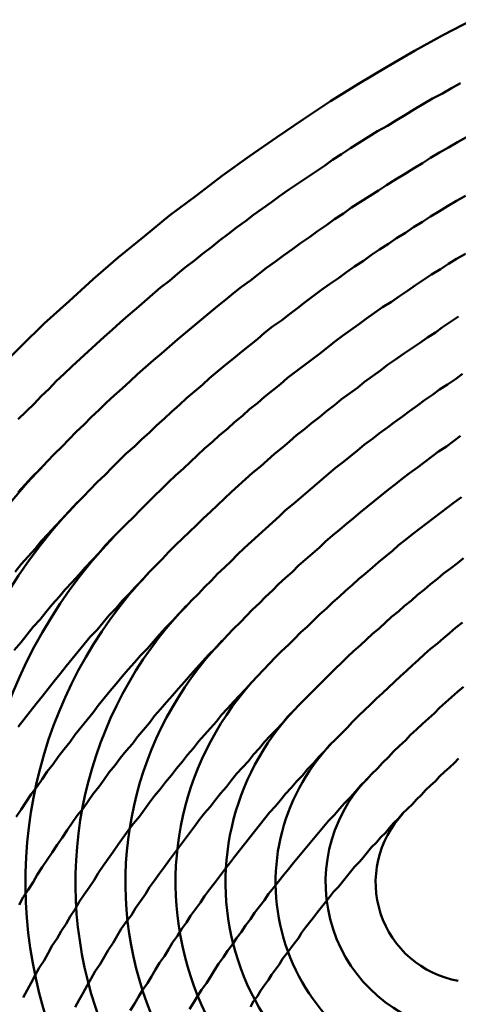
# Model space of a CAD drawing. Units: millimetres. Extents: x 0 to 420, y 0 to 297.
# Drawn here: x 135 to 135, y 109 to 110 of the extents above; entities that cross this region are included whole.
import ezdxf

# ---------------------------------------------------------------- set-up
doc = ezdxf.new("R2010")
doc.units = ezdxf.units.MM
doc.header["$LTSCALE"] = 0.18189
doc.layers.add('NoLayerName_004', color=7, linetype='Continuous')

msp = doc.modelspace()

# ---------------------------------------------------------------- linework, layer by layer
at = {"layer": 'NoLayerName_004', "color": 3, "linetype": 'Continuous', "lineweight": 50}
for points in [[(135.13489, 109.89237), (135.10589, 109.87717), (135.07689, 109.86137), (135.04889, 109.84507), (135.02089, 109.82827), (134.99289, 109.81097), (134.96589, 109.79307), (134.93889, 109.77477), (134.91189, 109.75597), (134.88489, 109.73667), (134.85889, 109.71687), (134.83189, 109.69667), (134.80689, 109.67597), (134.78089, 109.65487), (134.75589, 109.63327), (134.73189, 109.61127), (134.70689, 109.58887), (134.68389, 109.56607), (134.65989, 109.54277)], [(135.12289, 109.82897), (135.11389, 109.82387), (135.10489, 109.81867), (135.09489, 109.81347), (135.08589, 109.80817), (135.07689, 109.80287), (135.06789, 109.79747), (135.05889, 109.79197), (135.04989, 109.78647), (135.03989, 109.78097), (135.03089, 109.77527), (135.02189, 109.76967), (135.01289, 109.76387), (135.00389, 109.75817), (134.99489, 109.75227), (134.98689, 109.74647), (134.97789, 109.74047), (134.96889, 109.73447), (134.95989, 109.72847), (134.95089, 109.72237), (134.94189, 109.71617), (134.93389, 109.70997), (134.92489, 109.70377), (134.91589, 109.69747), (134.90789, 109.69107), (134.89889, 109.68467), (134.89089, 109.67827), (134.88189, 109.67177), (134.87389, 109.66517), (134.86489, 109.65857), (134.85689, 109.65187), (134.84789, 109.64517), (134.83989, 109.63847), (134.83189, 109.63157), (134.82289, 109.62477), (134.81489, 109.61787), (134.80689, 109.61087), (134.79889, 109.60387), (134.79089, 109.59687), (134.78289, 109.58977), (134.77489, 109.58257), (134.76689, 109.57537), (134.75889, 109.56817), (134.75089, 109.56087), (134.74289, 109.55347), (134.73489, 109.54617), (134.72689, 109.53867), (134.71889, 109.53127), (134.71189, 109.52367), (134.70389, 109.51617), (134.69689, 109.50857), (134.68889, 109.50087), (134.68089, 109.49317)], [(135.12289, 109.82897), (135.11389, 109.82387), (135.10489, 109.81867), (135.09489, 109.81347), (135.08589, 109.80817), (135.07689, 109.80287), (135.06789, 109.79747), (135.05889, 109.79197), (135.04989, 109.78647), (135.03989, 109.78097), (135.03089, 109.77527), (135.02189, 109.76967), (135.01289, 109.76387), (135.00389, 109.75817), (134.99489, 109.75227), (134.98689, 109.74647), (134.97789, 109.74047), (134.96889, 109.73447), (134.95989, 109.72847), (134.95089, 109.72237), (134.94189, 109.71617), (134.93389, 109.70997), (134.92489, 109.70377), (134.91589, 109.69747), (134.90789, 109.69107), (134.89889, 109.68467), (134.89089, 109.67827), (134.88189, 109.67177), (134.87389, 109.66517), (134.86489, 109.65857), (134.85689, 109.65187), (134.84789, 109.64517), (134.83989, 109.63847), (134.83189, 109.63157), (134.82289, 109.62477), (134.81489, 109.61787), (134.80689, 109.61087), (134.79889, 109.60387), (134.79089, 109.59687), (134.78289, 109.58977), (134.77489, 109.58257), (134.76689, 109.57537), (134.75889, 109.56817), (134.75089, 109.56087), (134.74289, 109.55347), (134.73489, 109.54617), (134.72689, 109.53867), (134.71889, 109.53127), (134.71189, 109.52367), (134.70389, 109.51617), (134.69689, 109.50857), (134.68889, 109.50087), (134.68089, 109.49317)], [(135.12889, 109.77507), (135.11989, 109.76997), (135.11089, 109.76477), (135.10189, 109.75957), (135.09289, 109.75427), (135.08489, 109.74897), (135.07589, 109.74367), (135.06689, 109.73817), (135.05789, 109.73277), (135.04889, 109.72717), (135.04089, 109.72167), (135.03189, 109.71597), (135.02289, 109.71037), (135.01389, 109.70457), (135.00589, 109.69877), (134.99689, 109.69297), (134.98889, 109.68707), (134.97989, 109.68117), (134.97189, 109.67517), (134.96289, 109.66907), (134.95489, 109.66297), (134.94589, 109.65687), (134.93789, 109.65067), (134.92889, 109.64447), (134.92089, 109.63817), (134.91289, 109.63187), (134.90389, 109.62547), (134.89589, 109.61897), (134.88789, 109.61257), (134.87989, 109.60597), (134.87189, 109.59937), (134.86389, 109.59277), (134.85589, 109.58607), (134.84789, 109.57937), (134.83989, 109.57267), (134.83189, 109.56587), (134.82389, 109.55897), (134.81589, 109.55207), (134.80789, 109.54507), (134.79989, 109.53817), (134.79289, 109.53107), (134.78489, 109.52397), (134.77689, 109.51687), (134.76889, 109.50967), (134.76189, 109.50247), (134.75389, 109.49527), (134.74689, 109.48797), (134.73889, 109.48057), (134.73189, 109.47317), (134.72489, 109.46577), (134.71689, 109.45827), (134.70989, 109.45077), (134.70289, 109.44317), (134.69489, 109.43557), (134.68789, 109.42797), (134.68089, 109.42027)], [(135.12889, 109.77507), (135.11989, 109.76997), (135.11089, 109.76477), (135.10189, 109.75957), (135.09289, 109.75427), (135.08489, 109.74897), (135.07589, 109.74367), (135.06689, 109.73817), (135.05789, 109.73277), (135.04889, 109.72717), (135.04089, 109.72167), (135.03189, 109.71597), (135.02289, 109.71037), (135.01389, 109.70457), (135.00589, 109.69877), (134.99689, 109.69297), (134.98889, 109.68707), (134.97989, 109.68117), (134.97189, 109.67517), (134.96289, 109.66907), (134.95489, 109.66297), (134.94589, 109.65687), (134.93789, 109.65067), (134.92889, 109.64447), (134.92089, 109.63817), (134.91289, 109.63187), (134.90389, 109.62547), (134.89589, 109.61897), (134.88789, 109.61257), (134.87989, 109.60597), (134.87189, 109.59937), (134.86389, 109.59277), (134.85589, 109.58607), (134.84789, 109.57937), (134.83989, 109.57267), (134.83189, 109.56587), (134.82389, 109.55897), (134.81589, 109.55207), (134.80789, 109.54507), (134.79989, 109.53817), (134.79289, 109.53107), (134.78489, 109.52397), (134.77689, 109.51687), (134.76889, 109.50967), (134.76189, 109.50247), (134.75389, 109.49527), (134.74689, 109.48797), (134.73889, 109.48057), (134.73189, 109.47317), (134.72489, 109.46577), (134.71689, 109.45827), (134.70989, 109.45077), (134.70289, 109.44317), (134.69489, 109.43557), (134.68789, 109.42797), (134.68089, 109.42027)], [(135.12789, 109.71647), (135.11889, 109.71137), (135.10989, 109.70617), (135.10189, 109.70097), (135.09289, 109.69567), (135.08489, 109.69037), (135.07589, 109.68497), (135.06789, 109.67947), (135.05889, 109.67407), (135.05089, 109.66847), (135.04189, 109.66287), (135.03389, 109.65727), (135.02589, 109.65157), (135.01689, 109.64577), (135.00889, 109.64007), (135.00089, 109.63417), (134.99189, 109.62827), (134.98389, 109.62237), (134.97589, 109.61637), (134.96789, 109.61037), (134.95989, 109.60427), (134.95189, 109.59817), (134.94389, 109.59197), (134.93489, 109.58577), (134.92689, 109.57947), (134.91989, 109.57317), (134.91189, 109.56677), (134.90389, 109.56037), (134.89589, 109.55387), (134.88789, 109.54737), (134.87989, 109.54087), (134.87189, 109.53427), (134.86489, 109.52767), (134.85689, 109.52097), (134.84889, 109.51427), (134.84189, 109.50747), (134.83389, 109.50067), (134.82689, 109.49387), (134.81889, 109.48697), (134.81189, 109.47997), (134.80389, 109.47307), (134.79689, 109.46597), (134.78889, 109.45897), (134.78189, 109.45187), (134.77489, 109.44477), (134.76789, 109.43757), (134.75989, 109.43037), (134.75289, 109.42307), (134.74589, 109.41577), (134.73889, 109.40847), (134.73189, 109.40107), (134.72489, 109.39367), (134.71789, 109.38617), (134.71089, 109.37867), (134.70389, 109.37117), (134.69789, 109.36357), (134.69089, 109.35597), (134.68389, 109.34837), (134.67789, 109.34067)], [(135.12789, 109.71647), (135.11889, 109.71137), (135.10989, 109.70617), (135.10189, 109.70097), (135.09289, 109.69567), (135.08489, 109.69037), (135.07589, 109.68497), (135.06789, 109.67947), (135.05889, 109.67407), (135.05089, 109.66847), (135.04189, 109.66287), (135.03389, 109.65727), (135.02589, 109.65157), (135.01689, 109.64577), (135.00889, 109.64007), (135.00089, 109.63417), (134.99189, 109.62827), (134.98389, 109.62237), (134.97589, 109.61637), (134.96789, 109.61037), (134.95989, 109.60427), (134.95189, 109.59817), (134.94389, 109.59197), (134.93489, 109.58577), (134.92689, 109.57947), (134.91989, 109.57317), (134.91189, 109.56677), (134.90389, 109.56037), (134.89589, 109.55387), (134.88789, 109.54737), (134.87989, 109.54087), (134.87189, 109.53427), (134.86489, 109.52767), (134.85689, 109.52097), (134.84889, 109.51427), (134.84189, 109.50747), (134.83389, 109.50067), (134.82689, 109.49387), (134.81889, 109.48697), (134.81189, 109.47997), (134.80389, 109.47307), (134.79689, 109.46597), (134.78889, 109.45897), (134.78189, 109.45187), (134.77489, 109.44477), (134.76789, 109.43757), (134.75989, 109.43037), (134.75289, 109.42307), (134.74589, 109.41577), (134.73889, 109.40847), (134.73189, 109.40107), (134.72489, 109.39367), (134.71789, 109.38617), (134.71089, 109.37867), (134.70389, 109.37117), (134.69789, 109.36357), (134.69089, 109.35597), (134.68389, 109.34837), (134.67789, 109.34067)], [(135.12789, 109.65857), (135.11889, 109.65347), (135.11089, 109.64827), (135.10289, 109.64307), (135.09389, 109.63777), (135.08589, 109.63247), (135.07789, 109.62707), (135.06989, 109.62157), (135.06189, 109.61617), (135.05389, 109.61057), (135.04489, 109.60507), (135.03689, 109.59937), (135.02889, 109.59377), (135.02089, 109.58797), (135.01289, 109.58227), (135.00489, 109.57637), (134.99689, 109.57057), (134.98989, 109.56467), (134.98189, 109.55867), (134.97389, 109.55267), (134.96589, 109.54667), (134.95789, 109.54057), (134.94989, 109.53437), (134.94289, 109.52817), (134.93489, 109.52197), (134.92689, 109.51567), (134.91989, 109.50937), (134.91189, 109.50307), (134.90489, 109.49657), (134.89689, 109.49017), (134.88989, 109.48367), (134.88189, 109.47717), (134.87489, 109.47057), (134.86689, 109.46397), (134.85989, 109.45727), (134.85289, 109.45057), (134.84589, 109.44387), (134.83789, 109.43707), (134.83089, 109.43017), (134.82389, 109.42337), (134.81689, 109.41647), (134.80989, 109.40947), (134.80289, 109.40247), (134.79589, 109.39547), (134.78889, 109.38837), (134.78189, 109.38127), (134.77489, 109.37417), (134.76789, 109.36697), (134.76189, 109.35977), (134.75489, 109.35247), (134.74789, 109.34517), (134.74189, 109.33787), (134.73489, 109.33047), (134.72789, 109.32307), (134.72189, 109.31567), (134.71489, 109.30817), (134.70889, 109.30067), (134.70289, 109.29317), (134.69589, 109.28557), (134.68989, 109.27797), (134.68389, 109.27027), (134.67689, 109.26257)], [(135.12789, 109.65857), (135.11889, 109.65347), (135.11089, 109.64827), (135.10289, 109.64307), (135.09389, 109.63777), (135.08589, 109.63247), (135.07789, 109.62707), (135.06989, 109.62157), (135.06189, 109.61617), (135.05389, 109.61057), (135.04489, 109.60507), (135.03689, 109.59937), (135.02889, 109.59377), (135.02089, 109.58797), (135.01289, 109.58227), (135.00489, 109.57637), (134.99689, 109.57057), (134.98989, 109.56467), (134.98189, 109.55867), (134.97389, 109.55267), (134.96589, 109.54667), (134.95789, 109.54057), (134.94989, 109.53437), (134.94289, 109.52817), (134.93489, 109.52197), (134.92689, 109.51567), (134.91989, 109.50937), (134.91189, 109.50307), (134.90489, 109.49657), (134.89689, 109.49017), (134.88989, 109.48367), (134.88189, 109.47717), (134.87489, 109.47057), (134.86689, 109.46397), (134.85989, 109.45727), (134.85289, 109.45057), (134.84589, 109.44387), (134.83789, 109.43707), (134.83089, 109.43017), (134.82389, 109.42337), (134.81689, 109.41647), (134.80989, 109.40947), (134.80289, 109.40247), (134.79589, 109.39547), (134.78889, 109.38837), (134.78189, 109.38127), (134.77489, 109.37417), (134.76789, 109.36697), (134.76189, 109.35977), (134.75489, 109.35247), (134.74789, 109.34517), (134.74189, 109.33787), (134.73489, 109.33047), (134.72789, 109.32307), (134.72189, 109.31567), (134.71489, 109.30817), (134.70889, 109.30067), (134.70289, 109.29317), (134.69589, 109.28557), (134.68989, 109.27797), (134.68389, 109.27027), (134.67689, 109.26257)], [(135.12089, 109.59567), (135.11289, 109.59047), (135.10489, 109.58527), (135.09789, 109.57997), (135.08989, 109.57467), (135.08189, 109.56927), (135.07389, 109.56387), (135.06589, 109.55847), (135.05789, 109.55287), (135.04989, 109.54737), (135.04289, 109.54177), (135.03489, 109.53617), (135.02689, 109.53047), (135.01989, 109.52467), (135.01189, 109.51887), (135.00389, 109.51307), (134.99689, 109.50717), (134.98889, 109.50127), (134.98189, 109.49537), (134.97389, 109.48937), (134.96689, 109.48327), (134.95889, 109.47717), (134.95189, 109.47107), (134.94489, 109.46487), (134.93689, 109.45867), (134.92989, 109.45237), (134.92289, 109.44607), (134.91489, 109.43977), (134.90789, 109.43337), (134.90089, 109.42697), (134.89389, 109.42047), (134.88689, 109.41397), (134.87989, 109.40737), (134.87289, 109.40077), (134.86589, 109.39417), (134.85889, 109.38747), (134.85189, 109.38077), (134.84489, 109.37407), (134.83789, 109.36727), (134.83089, 109.36047), (134.82489, 109.35357), (134.81789, 109.34667), (134.81089, 109.33977), (134.80489, 109.33277), (134.79789, 109.32577), (134.79189, 109.31867), (134.78489, 109.31157), (134.77889, 109.30447), (134.77189, 109.29727), (134.76589, 109.29017), (134.75989, 109.28287), (134.75289, 109.27567), (134.74689, 109.26837), (134.74089, 109.26097), (134.73489, 109.25367), (134.72889, 109.24627), (134.72289, 109.23877), (134.71689, 109.23137), (134.71089, 109.22387), (134.70489, 109.21627), (134.69889, 109.20877), (134.69289, 109.20117), (134.68689, 109.19357), (134.68089, 109.18597)], [(135.12089, 109.59567), (135.11289, 109.59047), (135.10489, 109.58527), (135.09789, 109.57997), (135.08989, 109.57467), (135.08189, 109.56927), (135.07389, 109.56387), (135.06589, 109.55847), (135.05789, 109.55287), (135.04989, 109.54737), (135.04289, 109.54177), (135.03489, 109.53617), (135.02689, 109.53047), (135.01989, 109.52467), (135.01189, 109.51887), (135.00389, 109.51307), (134.99689, 109.50717), (134.98889, 109.50127), (134.98189, 109.49537), (134.97389, 109.48937), (134.96689, 109.48327), (134.95889, 109.47717), (134.95189, 109.47107), (134.94489, 109.46487), (134.93689, 109.45867), (134.92989, 109.45237), (134.92289, 109.44607), (134.91489, 109.43977), (134.90789, 109.43337), (134.90089, 109.42697), (134.89389, 109.42047), (134.88689, 109.41397), (134.87989, 109.40737), (134.87289, 109.40077), (134.86589, 109.39417), (134.85889, 109.38747), (134.85189, 109.38077), (134.84489, 109.37407), (134.83789, 109.36727), (134.83089, 109.36047), (134.82489, 109.35357), (134.81789, 109.34667), (134.81089, 109.33977), (134.80489, 109.33277), (134.79789, 109.32577), (134.79189, 109.31867), (134.78489, 109.31157), (134.77889, 109.30447), (134.77189, 109.29727), (134.76589, 109.29017), (134.75989, 109.28287), (134.75289, 109.27567), (134.74689, 109.26837), (134.74089, 109.26097), (134.73489, 109.25367), (134.72889, 109.24627), (134.72289, 109.23877), (134.71689, 109.23137), (134.71089, 109.22387), (134.70489, 109.21627), (134.69889, 109.20877), (134.69289, 109.20117), (134.68689, 109.19357), (134.68089, 109.18597)], [(135.12489, 109.53837), (135.11789, 109.53317), (135.10989, 109.52797), (135.10189, 109.52277), (135.09489, 109.51747), (135.08689, 109.51207), (135.07989, 109.50677), (135.07189, 109.50127), (135.06489, 109.49587), (135.05689, 109.49027), (135.04989, 109.48477), (135.04189, 109.47917), (135.03489, 109.47347), (135.02689, 109.46777), (135.01989, 109.46207), (135.01289, 109.45627), (135.00589, 109.45047), (134.99789, 109.44457), (134.99089, 109.43867), (134.98389, 109.43277), (134.97689, 109.42677), (134.96989, 109.42067), (134.96289, 109.41467), (134.95589, 109.40847), (134.94789, 109.40237), (134.94189, 109.39617), (134.93489, 109.38987), (134.92789, 109.38367), (134.92089, 109.37727), (134.91389, 109.37097), (134.90689, 109.36457), (134.89989, 109.35817), (134.89389, 109.35167), (134.88689, 109.34517), (134.87989, 109.33857), (134.87389, 109.33197), (134.86689, 109.32537), (134.86089, 109.31877), (134.85389, 109.31207), (134.84789, 109.30527), (134.84089, 109.29847), (134.83489, 109.29167), (134.82789, 109.28487), (134.82189, 109.27797), (134.81589, 109.27107), (134.80989, 109.26407), (134.80289, 109.25717), (134.79689, 109.25007), (134.79089, 109.24307), (134.78489, 109.23597), (134.77889, 109.22887), (134.77289, 109.22167), (134.76689, 109.21447), (134.76089, 109.20727), (134.75589, 109.20007), (134.74989, 109.19277), (134.74389, 109.18547), (134.73789, 109.17817), (134.73289, 109.17077), (134.72689, 109.16347), (134.72089, 109.15597), (134.71589, 109.14857), (134.70989, 109.14107), (134.70489, 109.13357), (134.69989, 109.12607), (134.69389, 109.11857), (134.68889, 109.11097), (134.68389, 109.10337), (134.67889, 109.09577)], [(135.12489, 109.53837), (135.11789, 109.53317), (135.10989, 109.52797), (135.10189, 109.52277), (135.09489, 109.51747), (135.08689, 109.51207), (135.07989, 109.50677), (135.07189, 109.50127), (135.06489, 109.49587), (135.05689, 109.49027), (135.04989, 109.48477), (135.04189, 109.47917), (135.03489, 109.47347), (135.02689, 109.46777), (135.01989, 109.46207), (135.01289, 109.45627), (135.00589, 109.45047), (134.99789, 109.44457), (134.99089, 109.43867), (134.98389, 109.43277), (134.97689, 109.42677), (134.96989, 109.42067), (134.96289, 109.41467), (134.95589, 109.40847), (134.94789, 109.40237), (134.94189, 109.39617), (134.93489, 109.38987), (134.92789, 109.38367), (134.92089, 109.37727), (134.91389, 109.37097), (134.90689, 109.36457), (134.89989, 109.35817), (134.89389, 109.35167), (134.88689, 109.34517), (134.87989, 109.33857), (134.87389, 109.33197), (134.86689, 109.32537), (134.86089, 109.31877), (134.85389, 109.31207), (134.84789, 109.30527), (134.84089, 109.29847), (134.83489, 109.29167), (134.82789, 109.28487), (134.82189, 109.27797), (134.81589, 109.27107), (134.80989, 109.26407), (134.80289, 109.25717), (134.79689, 109.25007), (134.79089, 109.24307), (134.78489, 109.23597), (134.77889, 109.22887), (134.77289, 109.22167), (134.76689, 109.21447), (134.76089, 109.20727), (134.75589, 109.20007), (134.74989, 109.19277), (134.74389, 109.18547), (134.73789, 109.17817), (134.73289, 109.17077), (134.72689, 109.16347), (134.72089, 109.15597), (134.71589, 109.14857), (134.70989, 109.14107), (134.70489, 109.13357), (134.69989, 109.12607), (134.69389, 109.11857), (134.68889, 109.11097), (134.68389, 109.10337), (134.67889, 109.09577)], [(135.12289, 109.47647), (135.11589, 109.47137), (135.10889, 109.46607), (135.10089, 109.46087), (135.09389, 109.45557), (135.08689, 109.45017), (135.07989, 109.44487), (135.07189, 109.43937), (135.06489, 109.43387), (135.05789, 109.42837), (135.05089, 109.42287), (135.04389, 109.41727), (135.03689, 109.41157), (135.02989, 109.40587), (135.02289, 109.40017), (135.01589, 109.39437), (135.00889, 109.38857), (135.00189, 109.38277), (134.99489, 109.37687), (134.98789, 109.37097), (134.98189, 109.36497), (134.97489, 109.35897), (134.96789, 109.35287), (134.96089, 109.34687), (134.95489, 109.34067), (134.94789, 109.33457), (134.94089, 109.32837), (134.93489, 109.32207), (134.92789, 109.31587), (134.92189, 109.30947), (134.91489, 109.30317), (134.90889, 109.29677), (134.90289, 109.29037), (134.89589, 109.28387), (134.88989, 109.27737), (134.88389, 109.27087), (134.87789, 109.26427), (134.87089, 109.25767), (134.86489, 109.25097), (134.85889, 109.24437), (134.85289, 109.23767), (134.84689, 109.23087), (134.84089, 109.22407), (134.83489, 109.21727), (134.82889, 109.21047), (134.82289, 109.20357), (134.81689, 109.19667), (134.81189, 109.18977), (134.80589, 109.18277), (134.79989, 109.17577), (134.79489, 109.16877), (134.78889, 109.16177), (134.78289, 109.15467), (134.77789, 109.14757), (134.77189, 109.14047), (134.76689, 109.13327), (134.76189, 109.12607), (134.75589, 109.11887), (134.75089, 109.11167), (134.74589, 109.10437), (134.73989, 109.09707), (134.73489, 109.08977), (134.72989, 109.08247), (134.72489, 109.07507), (134.71989, 109.06777), (134.71489, 109.06037), (134.70989, 109.05287), (134.70489, 109.04547), (134.69989, 109.03797), (134.69589, 109.03047), (134.69089, 109.02297), (134.68589, 109.01547), (134.68189, 109.00787)], [(135.12289, 109.47647), (135.11589, 109.47137), (135.10889, 109.46607), (135.10089, 109.46087), (135.09389, 109.45557), (135.08689, 109.45017), (135.07989, 109.44487), (135.07189, 109.43937), (135.06489, 109.43387), (135.05789, 109.42837), (135.05089, 109.42287), (135.04389, 109.41727), (135.03689, 109.41157), (135.02989, 109.40587), (135.02289, 109.40017), (135.01589, 109.39437), (135.00889, 109.38857), (135.00189, 109.38277), (134.99489, 109.37687), (134.98789, 109.37097), (134.98189, 109.36497), (134.97489, 109.35897), (134.96789, 109.35287), (134.96089, 109.34687), (134.95489, 109.34067), (134.94789, 109.33457), (134.94089, 109.32837), (134.93489, 109.32207), (134.92789, 109.31587), (134.92189, 109.30947), (134.91489, 109.30317), (134.90889, 109.29677), (134.90289, 109.29037), (134.89589, 109.28387), (134.88989, 109.27737), (134.88389, 109.27087), (134.87789, 109.26427), (134.87089, 109.25767), (134.86489, 109.25097), (134.85889, 109.24437), (134.85289, 109.23767), (134.84689, 109.23087), (134.84089, 109.22407), (134.83489, 109.21727), (134.82889, 109.21047), (134.82289, 109.20357), (134.81689, 109.19667), (134.81189, 109.18977), (134.80589, 109.18277), (134.79989, 109.17577), (134.79489, 109.16877), (134.78889, 109.16177), (134.78289, 109.15467), (134.77789, 109.14757), (134.77189, 109.14047), (134.76689, 109.13327), (134.76189, 109.12607), (134.75589, 109.11887), (134.75089, 109.11167), (134.74589, 109.10437), (134.73989, 109.09707), (134.73489, 109.08977), (134.72989, 109.08247), (134.72489, 109.07507), (134.71989, 109.06777), (134.71489, 109.06037), (134.70989, 109.05287), (134.70489, 109.04547), (134.69989, 109.03797), (134.69589, 109.03047), (134.69089, 109.02297), (134.68589, 109.01547), (134.68189, 109.00787)], [(135.12389, 109.41527), (135.11689, 109.41017), (135.10989, 109.40487), (135.10289, 109.39967), (135.09589, 109.39437), (135.08889, 109.38897), (135.08189, 109.38367), (135.07489, 109.37817), (135.06789, 109.37277), (135.06089, 109.36727), (135.05489, 109.36167), (135.04789, 109.35607), (135.04089, 109.35047), (135.03489, 109.34487), (135.02789, 109.33917), (135.02089, 109.33337), (135.01489, 109.32757), (135.00789, 109.32177), (135.00189, 109.31597), (134.99489, 109.31007), (134.98889, 109.30407), (134.98189, 109.29807), (134.97589, 109.29207), (134.96989, 109.28607), (134.96289, 109.27997), (134.95689, 109.27387), (134.95089, 109.26767), (134.94389, 109.26147), (134.93789, 109.25527), (134.93189, 109.24897), (134.92589, 109.24267), (134.91989, 109.23637), (134.91389, 109.22997), (134.90789, 109.22357), (134.90189, 109.21717), (134.89589, 109.21067), (134.88989, 109.20417), (134.88389, 109.19767), (134.87889, 109.19107), (134.87289, 109.18447), (134.86689, 109.17787), (134.86089, 109.17127), (134.85589, 109.16457), (134.84989, 109.15787), (134.84489, 109.15107), (134.83889, 109.14427), (134.83389, 109.13757), (134.82789, 109.13067), (134.82289, 109.12387), (134.81689, 109.11697), (134.81189, 109.11007), (134.80689, 109.10317), (134.80189, 109.09617), (134.79589, 109.08917), (134.79089, 109.08217), (134.78589, 109.07517), (134.78089, 109.06817), (134.77589, 109.06107), (134.77089, 109.05397), (134.76589, 109.04687), (134.76089, 109.03967), (134.75689, 109.03257), (134.75189, 109.02537), (134.74689, 109.01817), (134.74189, 109.01087), (134.73789, 109.00367), (134.73289, 108.99637), (134.72889, 108.98907), (134.72389, 108.98177), (134.71989, 108.97447), (134.71489, 108.96717), (134.71089, 108.95977), (134.70689, 108.95237), (134.70189, 108.94507), (134.69789, 108.93767), (134.69389, 108.93017), (134.68989, 108.92277), (134.68589, 108.91527)], [(135.12389, 109.41527), (135.11689, 109.41017), (135.10989, 109.40487), (135.10289, 109.39967), (135.09589, 109.39437), (135.08889, 109.38897), (135.08189, 109.38367), (135.07489, 109.37817), (135.06789, 109.37277), (135.06089, 109.36727), (135.05489, 109.36167), (135.04789, 109.35607), (135.04089, 109.35047), (135.03489, 109.34487), (135.02789, 109.33917), (135.02089, 109.33337), (135.01489, 109.32757), (135.00789, 109.32177), (135.00189, 109.31597), (134.99489, 109.31007), (134.98889, 109.30407), (134.98189, 109.29807), (134.97589, 109.29207), (134.96989, 109.28607), (134.96289, 109.27997), (134.95689, 109.27387), (134.95089, 109.26767), (134.94389, 109.26147), (134.93789, 109.25527), (134.93189, 109.24897), (134.92589, 109.24267), (134.91989, 109.23637), (134.91389, 109.22997), (134.90789, 109.22357), (134.90189, 109.21717), (134.89589, 109.21067), (134.88989, 109.20417), (134.88389, 109.19767), (134.87889, 109.19107), (134.87289, 109.18447), (134.86689, 109.17787), (134.86089, 109.17127), (134.85589, 109.16457), (134.84989, 109.15787), (134.84489, 109.15107), (134.83889, 109.14427), (134.83389, 109.13757), (134.82789, 109.13067), (134.82289, 109.12387), (134.81689, 109.11697), (134.81189, 109.11007), (134.80689, 109.10317), (134.80189, 109.09617), (134.79589, 109.08917), (134.79089, 109.08217), (134.78589, 109.07517), (134.78089, 109.06817), (134.77589, 109.06107), (134.77089, 109.05397), (134.76589, 109.04687), (134.76089, 109.03967), (134.75689, 109.03257), (134.75189, 109.02537), (134.74689, 109.01817), (134.74189, 109.01087), (134.73789, 109.00367), (134.73289, 108.99637), (134.72889, 108.98907), (134.72389, 108.98177), (134.71989, 108.97447), (134.71489, 108.96717), (134.71089, 108.95977), (134.70689, 108.95237), (134.70189, 108.94507), (134.69789, 108.93767), (134.69389, 108.93017), (134.68989, 108.92277), (134.68589, 108.91527)], [(135.12589, 109.35447), (135.11989, 109.34937), (135.11289, 109.34417), (135.10589, 109.33887), (135.09989, 109.33367), (135.09289, 109.32837), (135.08689, 109.32297), (135.07989, 109.31757), (135.07389, 109.31217), (135.06689, 109.30667), (135.06089, 109.30117), (135.05389, 109.29567), (135.04789, 109.29007), (135.04189, 109.28437), (135.03489, 109.27877), (135.02889, 109.27307), (135.02289, 109.26737), (135.01589, 109.26157), (135.00989, 109.25577), (135.00389, 109.24987), (134.99789, 109.24407), (134.99189, 109.23807), (134.98589, 109.23217), (134.97989, 109.22617), (134.97389, 109.22017), (134.96789, 109.21407), (134.96189, 109.20797), (134.95589, 109.20187), (134.94989, 109.19577), (134.94489, 109.18957), (134.93889, 109.18327), (134.93289, 109.17707), (134.92689, 109.17077), (134.92189, 109.16447), (134.91589, 109.15807), (134.91089, 109.15167), (134.90489, 109.14527), (134.89889, 109.13887), (134.89389, 109.13237), (134.88889, 109.12587), (134.88289, 109.11937), (134.87789, 109.11287), (134.87289, 109.10627), (134.86689, 109.09967), (134.86189, 109.09307), (134.85689, 109.08637), (134.85189, 109.07967), (134.84689, 109.07297), (134.84189, 109.06627), (134.83689, 109.05957), (134.83189, 109.05277), (134.82689, 109.04597), (134.82189, 109.03917), (134.81689, 109.03227), (134.81189, 109.02547), (134.80789, 109.01857), (134.80289, 109.01167), (134.79789, 109.00477), (134.79389, 108.99777), (134.78889, 108.99087), (134.78389, 108.98387), (134.77989, 108.97687), (134.77589, 108.96987), (134.77089, 108.96277), (134.76689, 108.95577), (134.76289, 108.94867), (134.75789, 108.94157), (134.75389, 108.93447), (134.74989, 108.92737), (134.74589, 108.92017), (134.74189, 108.91307), (134.73789, 108.90587)], [(135.12589, 109.35447), (135.11989, 109.34937), (135.11289, 109.34417), (135.10589, 109.33887), (135.09989, 109.33367), (135.09289, 109.32837), (135.08689, 109.32297), (135.07989, 109.31757), (135.07389, 109.31217), (135.06689, 109.30667), (135.06089, 109.30117), (135.05389, 109.29567), (135.04789, 109.29007), (135.04189, 109.28437), (135.03489, 109.27877), (135.02889, 109.27307), (135.02289, 109.26737), (135.01589, 109.26157), (135.00989, 109.25577), (135.00389, 109.24987), (134.99789, 109.24407), (134.99189, 109.23807), (134.98589, 109.23217), (134.97989, 109.22617), (134.97389, 109.22017), (134.96789, 109.21407), (134.96189, 109.20797), (134.95589, 109.20187), (134.94989, 109.19577), (134.94489, 109.18957), (134.93889, 109.18327), (134.93289, 109.17707), (134.92689, 109.17077), (134.92189, 109.16447), (134.91589, 109.15807), (134.91089, 109.15167), (134.90489, 109.14527), (134.89889, 109.13887), (134.89389, 109.13237), (134.88889, 109.12587), (134.88289, 109.11937), (134.87789, 109.11287), (134.87289, 109.10627), (134.86689, 109.09967), (134.86189, 109.09307), (134.85689, 109.08637), (134.85189, 109.07967), (134.84689, 109.07297), (134.84189, 109.06627), (134.83689, 109.05957), (134.83189, 109.05277), (134.82689, 109.04597), (134.82189, 109.03917), (134.81689, 109.03227), (134.81189, 109.02547), (134.80789, 109.01857), (134.80289, 109.01167), (134.79789, 109.00477), (134.79389, 108.99777), (134.78889, 108.99087), (134.78389, 108.98387), (134.77989, 108.97687), (134.77589, 108.96987), (134.77089, 108.96277), (134.76689, 108.95577), (134.76289, 108.94867), (134.75789, 108.94157), (134.75389, 108.93447), (134.74989, 108.92737), (134.74589, 108.92017), (134.74189, 108.91307), (134.73789, 108.90587)], [(135.12489, 109.28997), (135.11789, 109.28477), (135.11189, 109.27957), (135.10589, 109.27427), (135.09989, 109.26897), (135.09289, 109.26367), (135.08689, 109.25827), (135.08089, 109.25287), (135.07489, 109.24737), (135.06889, 109.24187), (135.06289, 109.23637), (135.05689, 109.23087), (135.05089, 109.22527), (135.04489, 109.21957), (135.03889, 109.21397), (135.03289, 109.20827), (135.02689, 109.20247), (135.02089, 109.19667), (135.01489, 109.19087), (135.00989, 109.18507), (135.00389, 109.17917), (134.99789, 109.17327), (134.99189, 109.16737), (134.98689, 109.16147), (134.98089, 109.15547), (134.97589, 109.14937), (134.96989, 109.14337), (134.96489, 109.13727), (134.95889, 109.13117), (134.95389, 109.12507), (134.94789, 109.11887), (134.94289, 109.11267), (134.93789, 109.10647), (134.93189, 109.10017), (134.92689, 109.09397), (134.92189, 109.08767), (134.91689, 109.08127), (134.91189, 109.07497), (134.90689, 109.06857), (134.90189, 109.06217), (134.89689, 109.05577), (134.89189, 109.04927), (134.88689, 109.04287), (134.88189, 109.03637), (134.87689, 109.02977), (134.87189, 109.02327), (134.86689, 109.01667), (134.86289, 109.01017), (134.85789, 109.00357), (134.85289, 108.99687), (134.84889, 108.99027), (134.84389, 108.98357), (134.83989, 108.97697), (134.83489, 108.97017), (134.83089, 108.96347), (134.82689, 108.95677), (134.82189, 108.94997), (134.81789, 108.94327), (134.81389, 108.93647), (134.80989, 108.92967), (134.80489, 108.92277), (134.80089, 108.91597), (134.79689, 108.90917), (134.79289, 108.90227)], [(135.12489, 109.28997), (135.11789, 109.28477), (135.11189, 109.27957), (135.10589, 109.27427), (135.09989, 109.26897), (135.09289, 109.26367), (135.08689, 109.25827), (135.08089, 109.25287), (135.07489, 109.24737), (135.06889, 109.24187), (135.06289, 109.23637), (135.05689, 109.23087), (135.05089, 109.22527), (135.04489, 109.21957), (135.03889, 109.21397), (135.03289, 109.20827), (135.02689, 109.20247), (135.02089, 109.19667), (135.01489, 109.19087), (135.00989, 109.18507), (135.00389, 109.17917), (134.99789, 109.17327), (134.99189, 109.16737), (134.98689, 109.16147), (134.98089, 109.15547), (134.97589, 109.14937), (134.96989, 109.14337), (134.96489, 109.13727), (134.95889, 109.13117), (134.95389, 109.12507), (134.94789, 109.11887), (134.94289, 109.11267), (134.93789, 109.10647), (134.93189, 109.10017), (134.92689, 109.09397), (134.92189, 109.08767), (134.91689, 109.08127), (134.91189, 109.07497), (134.90689, 109.06857), (134.90189, 109.06217), (134.89689, 109.05577), (134.89189, 109.04927), (134.88689, 109.04287), (134.88189, 109.03637), (134.87689, 109.02977), (134.87189, 109.02327), (134.86689, 109.01667), (134.86289, 109.01017), (134.85789, 109.00357), (134.85289, 108.99687), (134.84889, 108.99027), (134.84389, 108.98357), (134.83989, 108.97697), (134.83489, 108.97017), (134.83089, 108.96347), (134.82689, 108.95677), (134.82189, 108.94997), (134.81789, 108.94327), (134.81389, 108.93647), (134.80989, 108.92967), (134.80489, 108.92277), (134.80089, 108.91597), (134.79689, 108.90917), (134.79289, 108.90227)], [(135.12589, 109.22587), (135.11989, 109.22067), (135.11389, 109.21537), (135.10789, 109.21017), (135.10189, 109.20477), (135.09689, 109.19947), (135.09089, 109.19407), (135.08489, 109.18867), (135.07889, 109.18327), (135.07289, 109.17777), (135.06789, 109.17227), (135.06189, 109.16667), (135.05589, 109.16117), (135.05089, 109.15557), (135.04489, 109.14987), (135.03989, 109.14427), (135.03389, 109.13857), (135.02889, 109.13277), (135.02289, 109.12707), (135.01789, 109.12127), (135.01289, 109.11547), (135.00689, 109.10957), (135.00189, 109.10377), (134.99689, 109.09787), (134.99089, 109.09197), (134.98589, 109.08597), (134.98089, 109.07997), (134.97589, 109.07397), (134.97089, 109.06797), (134.96589, 109.06187), (134.96089, 109.05587), (134.95589, 109.04977), (134.95089, 109.04357), (134.94589, 109.03747), (134.94089, 109.03127), (134.93589, 109.02507), (134.93089, 109.01887), (134.92689, 109.01267), (134.92189, 109.00637), (134.91689, 109.00007), (134.91289, 108.99377), (134.90789, 108.98747), (134.90389, 108.98107), (134.89889, 108.97477), (134.89489, 108.96837), (134.88989, 108.96197), (134.88589, 108.95557), (134.88089, 108.94907), (134.87689, 108.94267), (134.87289, 108.93617), (134.86889, 108.92967), (134.86389, 108.92317), (134.85989, 108.91667), (134.85589, 108.91007), (134.85189, 108.90357)], [(135.12589, 109.22587), (135.11989, 109.22067), (135.11389, 109.21537), (135.10789, 109.21017), (135.10189, 109.20477), (135.09689, 109.19947), (135.09089, 109.19407), (135.08489, 109.18867), (135.07889, 109.18327), (135.07289, 109.17777), (135.06789, 109.17227), (135.06189, 109.16667), (135.05589, 109.16117), (135.05089, 109.15557), (135.04489, 109.14987), (135.03989, 109.14427), (135.03389, 109.13857), (135.02889, 109.13277), (135.02289, 109.12707), (135.01789, 109.12127), (135.01289, 109.11547), (135.00689, 109.10957), (135.00189, 109.10377), (134.99689, 109.09787), (134.99089, 109.09197), (134.98589, 109.08597), (134.98089, 109.07997), (134.97589, 109.07397), (134.97089, 109.06797), (134.96589, 109.06187), (134.96089, 109.05587), (134.95589, 109.04977), (134.95089, 109.04357), (134.94589, 109.03747), (134.94089, 109.03127), (134.93589, 109.02507), (134.93089, 109.01887), (134.92689, 109.01267), (134.92189, 109.00637), (134.91689, 109.00007), (134.91289, 108.99377), (134.90789, 108.98747), (134.90389, 108.98107), (134.89889, 108.97477), (134.89489, 108.96837), (134.88989, 108.96197), (134.88589, 108.95557), (134.88089, 108.94907), (134.87689, 108.94267), (134.87289, 108.93617), (134.86889, 108.92967), (134.86389, 108.92317), (134.85989, 108.91667), (134.85589, 108.91007), (134.85189, 108.90357)], [(135.12089, 109.15417), (135.11689, 109.14977), (135.11189, 109.14527), (135.10689, 109.14077), (135.10189, 109.13617), (135.09789, 109.13167), (135.09289, 109.12707), (135.08789, 109.12247), (135.08389, 109.11787), (135.07889, 109.11317), (135.07489, 109.10847), (135.06989, 109.10377), (135.06489, 109.09907), (135.06089, 109.09437), (135.05589, 109.08957), (135.05189, 109.08487), (135.04789, 109.07997), (135.04289, 109.07517), (135.03889, 109.07037), (135.03389, 109.06547), (135.02989, 109.06057), (135.02589, 109.05567), (135.02189, 109.05077), (135.01689, 109.04587), (135.01289, 109.04087), (135.00889, 109.03587), (135.00489, 109.03087), (135.00089, 109.02587), (134.99589, 109.02087), (134.99189, 109.01577), (134.98789, 109.01077), (134.98389, 109.00567), (134.97989, 109.00057), (134.97589, 108.99537), (134.97189, 108.99027), (134.96789, 108.98517), (134.96389, 108.97997), (134.96089, 108.97477), (134.95689, 108.96957), (134.95289, 108.96437), (134.94889, 108.95917), (134.94489, 108.95397), (134.94189, 108.94867), (134.93789, 108.94337), (134.93389, 108.93817), (134.93089, 108.93287), (134.92689, 108.92757), (134.92289, 108.92217), (134.91989, 108.91687), (134.91589, 108.91157), (134.91289, 108.90617)], [(135.12089, 109.15417), (135.11689, 109.14977), (135.11189, 109.14527), (135.10689, 109.14077), (135.10189, 109.13617), (135.09789, 109.13167), (135.09289, 109.12707), (135.08789, 109.12247), (135.08389, 109.11787), (135.07889, 109.11317), (135.07489, 109.10847), (135.06989, 109.10377), (135.06489, 109.09907), (135.06089, 109.09437), (135.05589, 109.08957), (135.05189, 109.08487), (135.04789, 109.07997), (135.04289, 109.07517), (135.03889, 109.07037), (135.03389, 109.06547), (135.02989, 109.06057), (135.02589, 109.05567), (135.02189, 109.05077), (135.01689, 109.04587), (135.01289, 109.04087), (135.00889, 109.03587), (135.00489, 109.03087), (135.00089, 109.02587), (134.99589, 109.02087), (134.99189, 109.01577), (134.98789, 109.01077), (134.98389, 109.00567), (134.97989, 109.00057), (134.97589, 108.99537), (134.97189, 108.99027), (134.96789, 108.98517), (134.96389, 108.97997), (134.96089, 108.97477), (134.95689, 108.96957), (134.95289, 108.96437), (134.94889, 108.95917), (134.94489, 108.95397), (134.94189, 108.94867), (134.93789, 108.94337), (134.93389, 108.93817), (134.93089, 108.93287), (134.92689, 108.92757), (134.92289, 108.92217), (134.91989, 108.91687), (134.91589, 108.91157), (134.91289, 108.90617)]]:
    msp.add_lwpolyline(points, dxfattribs=at)
for radius, end in [(0.65, 237.38014), (0.6, 259.99998), (0.55, 260), (0.5, 260), (0.45, 260), (0.4, 260), (0.35, 260), (0.3, 260), (0.25, 260), (0.2, 260), (0.15, 260), (0.1, 260)]:
    msp.add_arc((135.13802, 109.03047), radius, 136.3438, end, dxfattribs=at)

doc.saveas('drawing.dxf')
